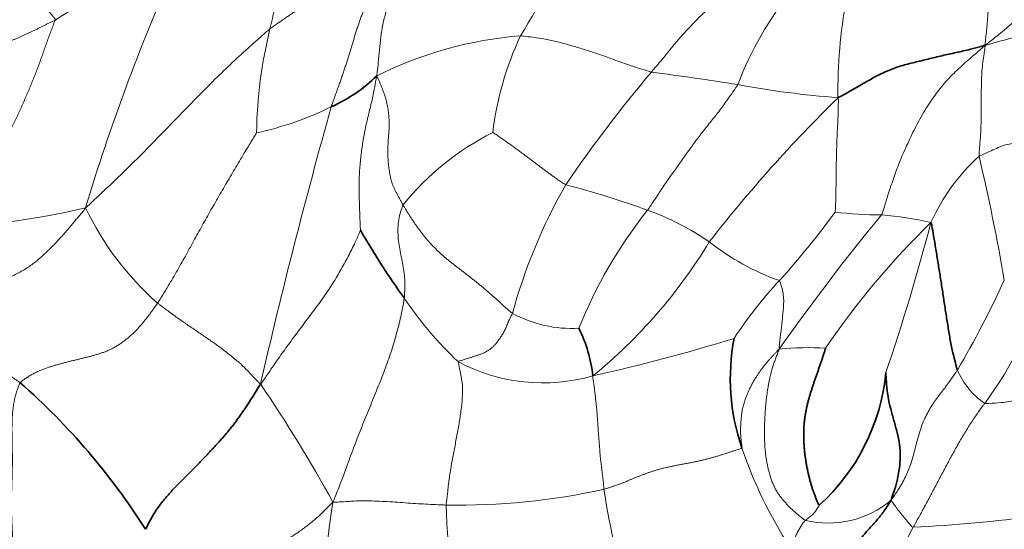
# Model space of a CAD drawing. Units: millimetres. Extents: x 0 to 1478, y 0 to 1758.
# Drawn here: x 389 to 409, y 592 to 602 of the extents above; entities that cross this region are included whole.
import ezdxf
from ezdxf import colors
from ezdxf.entities.mleader import LeaderData, LeaderLine
from ezdxf.math import Vec2, Vec3

# ---------------------------------------------------------------- set-up
doc = ezdxf.new("R2010")
doc.units = ezdxf.units.MM
doc.layers.add('DV5_Défaut', color=7, linetype='Continuous')
doc.layers.add('Défaut', color=7, linetype='Continuous')

# ---------------------------------------------------------------- blocks, each defined once
blk = doc.blocks.new('_DOT')
at = {"color": 0}
blk.add_line((0, 0), (-1, 0), dxfattribs=at)
at = {"color": 0, "const_width": 0.333}
blk.add_lwpolyline([(-0.1665, 0, 1), (0.1665, 0, 1)], format="xyb", close=True, dxfattribs=at)
blk = doc.blocks.new('SE4')
at = {"layer": 'DV5_Défaut', "color": 7, "linetype": 'Continuous', "lineweight": 18}
for centre, radius, start, end in [((366.834, 621.827), 38.019, 328.7969, 332.5427), ((393.79, 596.329), 7.32, 102.3958, 123.1842), ((431.577, 586.127), 43.014, 156.2085, 163.154), ((410.031, 598.829), 6.62, 140.3461, 159.6889), ((416.14, 600.992), 10.262, 169.4697, 180.7472), ((413.478, 586.445), 16.148, 98.2507, 106.4522), ((403.495, 599.988), 9.57, 166.1791, 179.1149), ((399.992, 594.115), 8.041, 94.5599, 116.5563), ((405.232, 599.367), 6.496, 154.8214, 173.1435), ((423.037, 583.602), 27.512, 139.7377, 145.7985), ((393.397, 535.004), 66.94, 81.0404, 82.57908), ((407.313, 619.842), 19.038, 259.4324, 265.6803), ((427.117, 579.242), 30.303, 134.4931, 142.0108), ((392.523, 606.639), 6.653, 282.1756, 296.2116), ((517.19, 566.554), 126.419, 164.34346, 167.00911), ((401.319, 595.119), 5.628, 116.7893, 141.1036), ((411.548, 596.602), 4.119, 132.2249, 155.8325), ((368.425, 590.102), 41.469, 9.7202, 13.316), ((410.369, 593.337), 11.601, 150.3995, 164.584), ((395.284, 580.035), 19.678, 70.1506, 75.2844), ((386.542, 615.215), 17.067, 271.3992, 283.097), ((395.978, 601.267), 6.178, 205.659, 228.5867), ((409.557, 592.491), 9.709, 141.4343, 158.0809), ((400.129, 593.393), 5.468, 55.3942, 70.3683), ((442.006, 569.438), 45.638, 140.5321, 144.8903), ((390.438, 609.848), 19.114, 318.1476, 323.599), ((406.816, 606.875), 8.428, 263.2273, 269.7161), ((406.273, 591.89), 6.576, 76.6658, 85.6218), ((419.426, 586.335), 16.683, 134.2281, 145.8099), ((365.888, 609.188), 43.295, 341.1549, 345.4199), ((394.09, 603.415), 10.681, 309.1811, 328.8762), ((406.414, 601.936), 5.144, 231.8069, 250.2392), ((411.227, 590.999), 8.95, 137.0574, 146.7447), ((389.867, 606.064), 21.398, 329.6613, 335.2443), ((401.431, 599.982), 9.222, 324.0792, 342.071), ((403.297, 600.98), 7.625, 213.802, 226.79), ((400.418, 598.722), 2.611, 241.8474, 272.9012), ((392.561, 632.17), 37.948, 282.598, 287.1363), ((405.312, 589.064), 6.653, 87.2953, 95.522), ((399.816, 598.712), 3.72, 242.1343, 285.9587), ((409.751, 595.85), 1.536, 202.7866, 236.318), ((370.075, 578.671), 28.956, 28.6132, 34.2614), ((413.051, 596.814), 9.679, 199.0541, 212.5314), ((398.099, 606.079), 13.602, 268.8415, 282.61), ((413.44, 594.578), 12.498, 188.1563, 199.3683), ((405.911, 590.786), 10.562, 170.4509, 191.0053), ((405.676, 594.132), 2.023, 256.6877, 309.8522), ((405.756, 624.189), 32.21, 272.9719, 282.0437), ((419.921, 593.271), 22.111, 182.0494, 189.9421), ((423.235, 583.418), 17.999, 151.4437, 160.9927)]:
    blk.add_arc(centre, radius, start, end, dxfattribs=at)
at = {"layer": 'DV5_Défaut', "color": 7, "linetype": 'Continuous', "lineweight": 35}
for centre, radius, start, end in [((394.215, 603.506), 3.098, 293.7413, 314.8041), ((410.962, 606.782), 17.231, 210.1391, 215.6525), ((398.094, 594.86), 2.758, 5.7302, 27.0713), ((408.103, 595.083), 4.437, 169.309, 198.7821), ((402.688, 595.594), 4.193, 311.9381, 354.6553), ((379.641, 584.34), 14.228, 32.4829, 48.5006)]:
    blk.add_arc(centre, radius, start, end, dxfattribs=at)
at = {"layer": 'DV5_Défaut', "color": 7, "linetype": 'Continuous', "lineweight": 18}
for points in [[(408.905, 601.933), (408.939, 601.962), (409.042, 602.043), (409.246, 602.205), (409.526, 602.442), (409.829, 602.736), (410.131, 603.053), (410.409, 603.395), (410.677, 603.739), (410.973, 604.064), (411.292, 604.37), (411.622, 604.665), (411.918, 604.939), (412.114, 605.143), (412.21, 605.245), (412.234, 605.269)], [(397.346, 604.015), (397.329, 603.999), (397.265, 603.928), (397.137, 603.786), (396.98, 603.583), (396.847, 603.346), (396.741, 603.111), (396.658, 602.867), (396.584, 602.617), (396.52, 602.364), (396.476, 602.103), (396.451, 601.845), (396.434, 601.603), (396.412, 601.426), (396.399, 601.338), (396.397, 601.308)], [(409.066, 603.91), (409.067, 603.893), (409.06, 603.825), (409.048, 603.689), (409.029, 603.505), (409.011, 603.307), (408.998, 603.115), (408.985, 602.927), (408.972, 602.745), (408.961, 602.571), (408.95, 602.403), (408.935, 602.241), (408.919, 602.099), (408.907, 601.999), (408.902, 601.95), (408.905, 601.933)], [(402.043, 601.383), (402.057, 601.4), (402.114, 601.467), (402.228, 601.602), (402.381, 601.79), (402.546, 601.995), (402.712, 602.18), (402.871, 602.354), (403.028, 602.515), (403.181, 602.655), (403.33, 602.795), (403.479, 602.945), (403.615, 603.106), (403.721, 603.237), (403.773, 603.304), (403.788, 603.32)], [(390.41, 598.592), (390.447, 598.623), (390.559, 598.728), (390.782, 598.938), (391.088, 599.225), (391.42, 599.55), (391.752, 599.887), (392.087, 600.231), (392.425, 600.58), (392.766, 600.93), (393.113, 601.28), (393.469, 601.624), (393.805, 601.926), (394.049, 602.142), (394.171, 602.25), (394.202, 602.274)], [(399.353, 602.131), (399.374, 602.131), (399.459, 602.12), (399.629, 602.097), (399.863, 602.068), (400.114, 602.007), (400.364, 601.939), (400.614, 601.866), (400.862, 601.785), (401.108, 601.704), (401.344, 601.614), (401.573, 601.531), (401.784, 601.466), (401.942, 601.415), (402.022, 601.388), (402.043, 601.383)], [(406.775, 598.447), (406.789, 598.475), (406.827, 598.598), (406.903, 598.841), (407.003, 599.147), (407.119, 599.476), (407.267, 599.826), (407.44, 600.191), (407.636, 600.558), (407.858, 600.897), (408.096, 601.196), (408.356, 601.456), (408.6, 601.669), (408.78, 601.824), (408.87, 601.903), (408.905, 601.933)], [(408.905, 601.933), (408.904, 601.914), (408.896, 601.858), (408.88, 601.746), (408.857, 601.59), (408.838, 601.412), (408.831, 601.223), (408.825, 601.02), (408.822, 600.803), (408.824, 600.571), (408.823, 600.334), (408.811, 600.1), (408.795, 599.893), (408.784, 599.745), (408.778, 599.671), (408.779, 599.653)], [(396.061, 598.13), (396.061, 598.145), (396.056, 598.242), (396.047, 598.436), (396.04, 598.704), (396.034, 598.997), (396.036, 599.29), (396.062, 599.584), (396.099, 599.878), (396.148, 600.171), (396.216, 600.458), (396.286, 600.744), (396.343, 601.003), (396.376, 601.189), (396.39, 601.282), (396.397, 601.308)], [(401.966, 598.543), (401.978, 598.564), (402.032, 598.644), (402.14, 598.804), (402.286, 599.027), (402.453, 599.265), (402.62, 599.503), (402.788, 599.74), (402.959, 599.975), (403.136, 600.205), (403.317, 600.429), (403.495, 600.653), (403.644, 600.869), (403.755, 601.027), (403.81, 601.106), (403.822, 601.127)], [(405.88, 600.858), (405.887, 600.838), (405.887, 600.763), (405.886, 600.626), (405.881, 600.43), (405.867, 600.215), (405.858, 600.001), (405.851, 599.788), (405.846, 599.575), (405.843, 599.363), (405.84, 599.15), (405.838, 598.936), (405.834, 598.737), (405.828, 598.594), (405.824, 598.517), (405.822, 598.506)], [(391.892, 596.634), (391.909, 596.66), (391.975, 596.765), (392.106, 596.975), (392.276, 597.266), (392.456, 597.586), (392.631, 597.907), (392.808, 598.228), (392.989, 598.55), (393.173, 598.871), (393.361, 599.191), (393.549, 599.511), (393.723, 599.802), (393.851, 600.011), (393.914, 600.116), (393.926, 600.136)], [(408.779, 599.653), (408.79, 599.66), (408.838, 599.681), (408.934, 599.724), (409.066, 599.782), (409.209, 599.85), (409.357, 599.9), (409.513, 599.919), (409.668, 599.941), (409.822, 599.965), (409.977, 599.969), (410.133, 599.963), (410.276, 599.959), (410.38, 599.957), (410.432, 599.954), (410.45, 599.96)], [(396.961, 596.739), (396.964, 596.756), (396.968, 596.819), (396.975, 596.945), (396.974, 597.113), (396.957, 597.289), (396.927, 597.459), (396.893, 597.625), (396.861, 597.79), (396.838, 597.958), (396.83, 598.129), (396.838, 598.303), (396.871, 598.461), (396.911, 598.579), (396.932, 598.639), (396.939, 598.653)], [(394.007, 594.972), (394.034, 594.995), (394.103, 595.096), (394.24, 595.297), (394.427, 595.568), (394.634, 595.854), (394.843, 596.135), (395.051, 596.412), (395.259, 596.687), (395.451, 596.97), (395.628, 597.259), (395.791, 597.554), (395.928, 597.824), (396.014, 598.018), (396.056, 598.115), (396.061, 598.13)], [(404.675, 597.096), (404.682, 597.087), (404.697, 597.043), (404.725, 596.956), (404.754, 596.831), (404.766, 596.693), (404.76, 596.561), (404.748, 596.434), (404.736, 596.308), (404.722, 596.182), (404.71, 596.057), (404.691, 595.937), (404.679, 595.825), (404.673, 595.739), (404.669, 595.698), (404.672, 595.686)], [(391.892, 596.634), (391.907, 596.621), (391.97, 596.573), (392.098, 596.478), (392.276, 596.346), (392.473, 596.209), (392.672, 596.074), (392.87, 595.936), (393.07, 595.801), (393.266, 595.656), (393.459, 595.503), (393.65, 595.343), (393.81, 595.17), (393.927, 595.046), (393.985, 594.982), (394.007, 594.972)], [(395.495, 592.538), (395.513, 592.58), (395.568, 592.714), (395.675, 592.982), (395.81, 593.354), (395.957, 593.756), (396.114, 594.149), (396.273, 594.538), (396.429, 594.922), (396.579, 595.303), (396.711, 595.677), (396.813, 596.039), (396.9, 596.368), (396.941, 596.598), (396.958, 596.711), (396.961, 596.739)], [(397.824, 592.48), (397.825, 592.504), (397.836, 592.598), (397.859, 592.788), (397.888, 593.048), (397.936, 593.327), (397.987, 593.604), (398.039, 593.879), (398.09, 594.149), (398.13, 594.419), (398.159, 594.682), (398.165, 594.939), (398.126, 595.169), (398.091, 595.331), (398.073, 595.41), (398.077, 595.423)], [(408.335, 595.255), (408.324, 595.239), (408.28, 595.176), (408.193, 595.051), (408.077, 594.887), (407.925, 594.699), (407.765, 594.469), (407.632, 594.204), (407.539, 593.926), (407.466, 593.646), (407.394, 593.363), (407.286, 593.089), (407.156, 592.849), (407.047, 592.686), (406.99, 592.605), (406.972, 592.58)], [(412.628, 595.063), (412.599, 595.056), (412.484, 595.033), (412.253, 594.987), (411.935, 594.927), (411.583, 594.875), (411.228, 594.83), (410.871, 594.797), (410.521, 594.764), (410.188, 594.73), (409.866, 594.687), (409.556, 594.634), (409.265, 594.584), (409.041, 594.572), (408.92, 594.57), (408.899, 594.572)], [(408.899, 594.572), (408.887, 594.557), (408.841, 594.496), (408.75, 594.373), (408.625, 594.191), (408.488, 593.969), (408.349, 593.732), (408.214, 593.489), (408.082, 593.245), (407.952, 592.999), (407.824, 592.753), (407.693, 592.507), (407.571, 592.285), (407.481, 592.123), (407.437, 592.042), (407.426, 592.022)], [(395.495, 592.538), (395.518, 592.537), (395.589, 592.542), (395.732, 592.55), (395.928, 592.563), (396.138, 592.571), (396.35, 592.561), (396.562, 592.553), (396.772, 592.541), (396.982, 592.525), (397.193, 592.51), (397.404, 592.499), (397.596, 592.49), (397.737, 592.484), (397.807, 592.48), (397.824, 592.48)], [(406.972, 592.58), (406.975, 592.577), (406.984, 592.564), (407, 592.538), (407.028, 592.499), (407.059, 592.455), (407.093, 592.408), (407.132, 592.358), (407.172, 592.307), (407.216, 592.252), (407.262, 592.196), (407.312, 592.137), (407.358, 592.083), (407.392, 592.043), (407.409, 592.023), (407.426, 592.022)]]:
    blk.add_open_spline(points, degree=3, knots=[0, 0, 0, 0, 0.022727, 0.090909, 0.181818, 0.272727, 0.363636, 0.454545, 0.545455, 0.636364, 0.727273, 0.818182, 0.909091, 0.977273, 1, 1, 1, 1], dxfattribs=at)
for points in [[(394.768, 604.607), (394.77, 604.593), (394.761, 604.556), (394.749, 604.502), (394.736, 604.448), (394.724, 604.396), (394.711, 604.343), (394.699, 604.289), (394.686, 604.236), (394.674, 604.183), (394.661, 604.129), (394.648, 604.076), (394.635, 604.023), (394.622, 603.97), (394.609, 603.917), (394.595, 603.864), (394.582, 603.811), (394.568, 603.759), (394.554, 603.706), (394.541, 603.653), (394.527, 603.6), (394.514, 603.547), (394.5, 603.494), (394.487, 603.441), (394.473, 603.389), (394.46, 603.336), (394.447, 603.283), (394.434, 603.23), (394.42, 603.177), (394.407, 603.124), (394.393, 603.071), (394.38, 603.018), (394.366, 602.965), (394.353, 602.912), (394.34, 602.859), (394.327, 602.806), (394.314, 602.753), (394.302, 602.7), (394.289, 602.647), (394.277, 602.593), (394.264, 602.54), (394.252, 602.487), (394.239, 602.434), (394.227, 602.381), (394.214, 602.327), (394.206, 602.292), (394.202, 602.274)], [(397.218, 604.213), (397.192, 604.19), (397.154, 604.157), (397.099, 604.109), (397.043, 604.06), (396.987, 604.011), (396.932, 603.963), (396.875, 603.915), (396.816, 603.869), (396.756, 603.825), (396.693, 603.783), (396.628, 603.742), (396.561, 603.703), (396.492, 603.664), (396.423, 603.627), (396.354, 603.589), (396.286, 603.552), (396.217, 603.514), (396.149, 603.476), (396.081, 603.438), (396.013, 603.4), (395.945, 603.362), (395.876, 603.324), (395.807, 603.285), (395.737, 603.246), (395.668, 603.207), (395.598, 603.167), (395.527, 603.127), (395.456, 603.087), (395.385, 603.046), (395.313, 603.004), (395.241, 602.962), (395.169, 602.919), (395.096, 602.875), (395.023, 602.83), (394.95, 602.784), (394.877, 602.736), (394.803, 602.688), (394.729, 602.638), (394.655, 602.588), (394.58, 602.537), (394.505, 602.486), (394.43, 602.434), (394.354, 602.381), (394.278, 602.329), (394.227, 602.294), (394.202, 602.274)], [(397.218, 604.213), (397.191, 604.186), (397.15, 604.147), (397.089, 604.087), (397.03, 604.026), (396.973, 603.963), (396.916, 603.899), (396.861, 603.834), (396.807, 603.768), (396.753, 603.702), (396.699, 603.634), (396.646, 603.566), (396.594, 603.497), (396.544, 603.425), (396.496, 603.351), (396.449, 603.276), (396.404, 603.199), (396.359, 603.12), (396.315, 603.041), (396.272, 602.961), (396.23, 602.881), (396.191, 602.799), (396.155, 602.716), (396.12, 602.633), (396.087, 602.549), (396.056, 602.464), (396.027, 602.379), (395.998, 602.293), (395.97, 602.207), (395.943, 602.12), (395.916, 602.033), (395.89, 601.945), (395.863, 601.857), (395.836, 601.768), (395.808, 601.679), (395.78, 601.589), (395.751, 601.498), (395.721, 601.408), (395.69, 601.317), (395.658, 601.225), (395.626, 601.133), (395.593, 601.041), (395.56, 600.949), (395.527, 600.856), (395.494, 600.764), (395.472, 600.702), (395.462, 600.67)], [(389.784, 602.455), (389.788, 602.47), (389.785, 602.475), (389.78, 602.482), (389.776, 602.488), (389.771, 602.493), (389.766, 602.5), (389.761, 602.506), (389.756, 602.513), (389.75, 602.52), (389.744, 602.527), (389.738, 602.534), (389.733, 602.541), (389.727, 602.548), (389.721, 602.555), (389.715, 602.562), (389.71, 602.569), (389.704, 602.576), (389.698, 602.582), (389.692, 602.589), (389.686, 602.596), (389.681, 602.603), (389.675, 602.61), (389.668, 602.617), (389.662, 602.624), (389.656, 602.63), (389.65, 602.637), (389.644, 602.644), (389.637, 602.65), (389.631, 602.657), (389.625, 602.664), (389.618, 602.67), (389.612, 602.677), (389.605, 602.683), (389.599, 602.69), (389.592, 602.696), (389.586, 602.703), (389.579, 602.709), (389.573, 602.716), (389.566, 602.722), (389.56, 602.729), (389.553, 602.735), (389.547, 602.742), (389.54, 602.748), (389.534, 602.755), (389.529, 602.76), (389.529, 602.762)], [(389.784, 602.455), (389.776, 602.432), (389.749, 602.359), (389.708, 602.25), (389.667, 602.141), (389.628, 602.033), (389.589, 601.924), (389.551, 601.816), (389.513, 601.708), (389.475, 601.6), (389.435, 601.491), (389.393, 601.382), (389.35, 601.272), (389.305, 601.162), (389.26, 601.052), (389.213, 600.941), (389.165, 600.831), (389.116, 600.721), (389.066, 600.61), (389.015, 600.5), (388.964, 600.39), (388.911, 600.281), (388.858, 600.171), (388.803, 600.062), (388.748, 599.953), (388.691, 599.845), (388.632, 599.738), (388.572, 599.632), (388.51, 599.528), (388.446, 599.424), (388.379, 599.322), (388.31, 599.222), (388.238, 599.124), (388.163, 599.029), (388.086, 598.936), (388.004, 598.847), (387.919, 598.762), (387.828, 598.681), (387.732, 598.605), (387.632, 598.533), (387.528, 598.464), (387.42, 598.398), (387.31, 598.335), (387.198, 598.273), (387.084, 598.212), (387.009, 598.172), (386.959, 598.153)], [(389.784, 602.455), (389.765, 602.446), (389.726, 602.426), (389.668, 602.397), (389.608, 602.367), (389.549, 602.337), (389.488, 602.307), (389.428, 602.278), (389.367, 602.248), (389.306, 602.219), (389.246, 602.19), (389.186, 602.162), (389.127, 602.135), (389.068, 602.108), (389.009, 602.082), (388.952, 602.057), (388.895, 602.034), (388.839, 602.012), (388.784, 601.993), (388.731, 601.975), (388.679, 601.96), (388.628, 601.946), (388.578, 601.935), (388.529, 601.925), (388.482, 601.918), (388.436, 601.913), (388.391, 601.91), (388.347, 601.909), (388.304, 601.91), (388.261, 601.912), (388.219, 601.915), (388.177, 601.919), (388.135, 601.924), (388.094, 601.931), (388.053, 601.938), (388.013, 601.947), (387.973, 601.956), (387.934, 601.966), (387.894, 601.977), (387.855, 601.988), (387.816, 602), (387.777, 602.013), (387.739, 602.026), (387.702, 602.04), (387.665, 602.054), (387.642, 602.064), (387.629, 602.078)], [(396.939, 598.653), (396.927, 598.672), (396.905, 598.712), (396.872, 598.772), (396.839, 598.832), (396.807, 598.891), (396.776, 598.951), (396.748, 599.011), (396.722, 599.072), (396.702, 599.132), (396.685, 599.194), (396.672, 599.256), (396.661, 599.318), (396.651, 599.38), (396.643, 599.442), (396.636, 599.504), (396.631, 599.566), (396.627, 599.628), (396.625, 599.689), (396.625, 599.75), (396.626, 599.811), (396.628, 599.872), (396.631, 599.932), (396.635, 599.992), (396.64, 600.052), (396.644, 600.112), (396.648, 600.172), (396.651, 600.231), (396.652, 600.29), (396.652, 600.35), (396.65, 600.409), (396.647, 600.469), (396.641, 600.529), (396.634, 600.589), (396.625, 600.65), (396.614, 600.71), (396.6, 600.771), (396.584, 600.831), (396.566, 600.891), (396.546, 600.95), (396.524, 601.01), (396.501, 601.069), (396.476, 601.128), (396.451, 601.188), (396.425, 601.247), (396.407, 601.287), (396.397, 601.308)], [(398.782, 600.143), (398.788, 600.14), (398.813, 600.124), (398.851, 600.098), (398.888, 600.073), (398.925, 600.047), (398.962, 600.022), (398.999, 599.996), (399.036, 599.971), (399.073, 599.945), (399.109, 599.919), (399.145, 599.893), (399.182, 599.867), (399.217, 599.841), (399.253, 599.815), (399.288, 599.789), (399.323, 599.764), (399.358, 599.738), (399.392, 599.713), (399.425, 599.688), (399.458, 599.664), (399.49, 599.64), (399.522, 599.616), (399.554, 599.592), (399.585, 599.569), (399.615, 599.546), (399.645, 599.523), (399.675, 599.5), (399.705, 599.477), (399.736, 599.455), (399.766, 599.432), (399.797, 599.408), (399.828, 599.385), (399.86, 599.361), (399.893, 599.337), (399.925, 599.313), (399.959, 599.289), (399.992, 599.265), (400.027, 599.24), (400.061, 599.215), (400.096, 599.19), (400.132, 599.165), (400.169, 599.14), (400.206, 599.115), (400.244, 599.09), (400.269, 599.073), (400.283, 599.067)], [(386.143, 596.431), (386.168, 596.452), (386.229, 596.481), (386.322, 596.523), (386.417, 596.564), (386.515, 596.603), (386.615, 596.639), (386.717, 596.673), (386.822, 596.704), (386.93, 596.734), (387.04, 596.761), (387.151, 596.786), (387.264, 596.811), (387.379, 596.835), (387.494, 596.858), (387.61, 596.88), (387.727, 596.902), (387.844, 596.922), (387.962, 596.942), (388.08, 596.961), (388.199, 596.982), (388.317, 597.005), (388.434, 597.031), (388.55, 597.062), (388.664, 597.097), (388.777, 597.137), (388.887, 597.183), (388.993, 597.233), (389.096, 597.288), (389.195, 597.348), (389.289, 597.412), (389.379, 597.48), (389.465, 597.551), (389.548, 597.625), (389.628, 597.7), (389.706, 597.776), (389.781, 597.854), (389.855, 597.933), (389.927, 598.013), (389.998, 598.093), (390.067, 598.174), (390.136, 598.255), (390.204, 598.336), (390.271, 598.417), (390.338, 598.499), (390.383, 598.553), (390.41, 598.592)], [(399.186, 596.421), (399.169, 596.433), (399.134, 596.465), (399.08, 596.513), (399.026, 596.561), (398.972, 596.61), (398.918, 596.658), (398.864, 596.706), (398.81, 596.754), (398.756, 596.802), (398.701, 596.85), (398.646, 596.898), (398.59, 596.946), (398.534, 596.993), (398.477, 597.04), (398.419, 597.086), (398.361, 597.132), (398.303, 597.178), (398.244, 597.223), (398.186, 597.269), (398.127, 597.315), (398.068, 597.36), (398.009, 597.405), (397.95, 597.451), (397.891, 597.497), (397.833, 597.544), (397.777, 597.592), (397.722, 597.641), (397.668, 597.691), (397.615, 597.742), (397.564, 597.794), (397.514, 597.847), (397.466, 597.901), (397.418, 597.956), (397.372, 598.012), (397.327, 598.069), (397.284, 598.126), (397.241, 598.184), (397.2, 598.242), (397.16, 598.3), (397.121, 598.358), (397.082, 598.417), (397.045, 598.476), (397.009, 598.534), (396.973, 598.593), (396.95, 598.633), (396.939, 598.653)], [(389.069, 594.996), (389.082, 595.015), (389.124, 595.047), (389.188, 595.092), (389.253, 595.135), (389.32, 595.173), (389.389, 595.208), (389.46, 595.24), (389.531, 595.269), (389.604, 595.295), (389.677, 595.32), (389.75, 595.343), (389.824, 595.365), (389.897, 595.386), (389.971, 595.406), (390.045, 595.424), (390.118, 595.443), (390.192, 595.46), (390.266, 595.478), (390.339, 595.496), (390.413, 595.514), (390.486, 595.533), (390.56, 595.553), (390.633, 595.574), (390.705, 595.596), (390.777, 595.62), (390.849, 595.647), (390.919, 595.678), (390.988, 595.713), (391.055, 595.752), (391.121, 595.794), (391.185, 595.84), (391.247, 595.889), (391.308, 595.939), (391.367, 595.991), (391.423, 596.044), (391.477, 596.1), (391.528, 596.157), (391.578, 596.215), (391.626, 596.273), (391.672, 596.333), (391.718, 596.393), (391.762, 596.453), (391.806, 596.513), (391.849, 596.573), (391.878, 596.613), (391.892, 596.634)], [(386.143, 596.431), (386.164, 596.426), (386.205, 596.414), (386.268, 596.395), (386.331, 596.377), (386.394, 596.359), (386.457, 596.342), (386.52, 596.326), (386.584, 596.311), (386.648, 596.296), (386.712, 596.281), (386.778, 596.265), (386.843, 596.247), (386.909, 596.228), (386.975, 596.207), (387.042, 596.184), (387.11, 596.158), (387.18, 596.13), (387.251, 596.099), (387.324, 596.064), (387.398, 596.025), (387.474, 595.983), (387.55, 595.938), (387.628, 595.891), (387.705, 595.842), (387.782, 595.792), (387.858, 595.744), (387.932, 595.696), (388.005, 595.651), (388.077, 595.606), (388.148, 595.561), (388.219, 595.517), (388.289, 595.473), (388.358, 595.432), (388.425, 595.392), (388.491, 595.354), (388.555, 595.318), (388.617, 595.282), (388.678, 595.246), (388.738, 595.211), (388.795, 595.176), (388.851, 595.141), (388.906, 595.106), (388.96, 595.07), (389.014, 595.034), (389.05, 595.009), (389.069, 594.996)], [(398.077, 595.423), (398.08, 595.435), (398.105, 595.444), (398.14, 595.456), (398.176, 595.468), (398.21, 595.479), (398.243, 595.49), (398.276, 595.499), (398.307, 595.508), (398.338, 595.517), (398.367, 595.526), (398.396, 595.535), (398.423, 595.544), (398.451, 595.553), (398.478, 595.563), (398.505, 595.572), (398.531, 595.581), (398.557, 595.591), (398.582, 595.601), (398.605, 595.612), (398.628, 595.624), (398.651, 595.637), (398.674, 595.651), (398.697, 595.666), (398.721, 595.682), (398.745, 595.7), (398.769, 595.719), (398.793, 595.74), (398.816, 595.764), (398.838, 595.789), (398.86, 595.816), (398.881, 595.844), (398.903, 595.874), (398.926, 595.905), (398.949, 595.937), (398.972, 595.971), (398.995, 596.008), (399.016, 596.047), (399.036, 596.089), (399.055, 596.133), (399.074, 596.178), (399.093, 596.225), (399.115, 596.272), (399.138, 596.321), (399.162, 596.37), (399.179, 596.403), (399.186, 596.421)], [(404.672, 595.686), (404.652, 595.667), (404.624, 595.638), (404.582, 595.595), (404.54, 595.551), (404.5, 595.507), (404.46, 595.462), (404.421, 595.417), (404.384, 595.372), (404.348, 595.326), (404.313, 595.28), (404.28, 595.234), (404.247, 595.188), (404.216, 595.141), (404.187, 595.095), (404.158, 595.048), (404.131, 595.001), (404.106, 594.954), (404.082, 594.907), (404.059, 594.86), (404.038, 594.813), (404.017, 594.766), (403.998, 594.719), (403.98, 594.672), (403.963, 594.625), (403.947, 594.578), (403.934, 594.531), (403.922, 594.484), (403.912, 594.436), (403.904, 594.389), (403.898, 594.342), (403.893, 594.294), (403.888, 594.247), (403.885, 594.199), (403.881, 594.152), (403.879, 594.105), (403.877, 594.058), (403.876, 594.012), (403.877, 593.965), (403.879, 593.919), (403.882, 593.874), (403.886, 593.828), (403.892, 593.783), (403.898, 593.738), (403.903, 593.693), (403.907, 593.663), (403.902, 593.654)], [(404.672, 595.686), (404.657, 595.652), (404.635, 595.594), (404.602, 595.507), (404.57, 595.419), (404.541, 595.331), (404.515, 595.242), (404.491, 595.152), (404.471, 595.061), (404.453, 594.971), (404.437, 594.88), (404.423, 594.789), (404.411, 594.697), (404.4, 594.606), (404.392, 594.514), (404.385, 594.422), (404.379, 594.33), (404.374, 594.238), (404.371, 594.145), (404.368, 594.053), (404.368, 593.96), (404.369, 593.868), (404.372, 593.776), (404.377, 593.685), (404.384, 593.594), (404.394, 593.504), (404.407, 593.415), (404.423, 593.327), (404.442, 593.24), (404.463, 593.155), (404.487, 593.071), (404.514, 592.989), (404.545, 592.91), (404.58, 592.834), (404.619, 592.763), (404.662, 592.696), (404.709, 592.633), (404.759, 592.573), (404.811, 592.515), (404.864, 592.459), (404.919, 592.405), (404.975, 592.353), (405.032, 592.302), (405.09, 592.253), (405.149, 592.206), (405.189, 592.175), (405.21, 592.164)], [(400.838, 595.135), (400.837, 595.116), (400.842, 595.087), (400.848, 595.042), (400.855, 594.997), (400.861, 594.952), (400.868, 594.905), (400.874, 594.858), (400.88, 594.81), (400.886, 594.761), (400.892, 594.711), (400.897, 594.66), (400.903, 594.609), (400.908, 594.558), (400.914, 594.506), (400.919, 594.453), (400.924, 594.4), (400.928, 594.347), (400.932, 594.293), (400.936, 594.239), (400.939, 594.185), (400.943, 594.13), (400.946, 594.076), (400.95, 594.021), (400.954, 593.966), (400.958, 593.911), (400.963, 593.857), (400.968, 593.802), (400.972, 593.746), (400.976, 593.691), (400.98, 593.636), (400.984, 593.581), (400.988, 593.525), (400.992, 593.47), (400.998, 593.415), (401.004, 593.359), (401.011, 593.304), (401.019, 593.249), (401.027, 593.194), (401.034, 593.138), (401.042, 593.083), (401.048, 593.028), (401.054, 592.972), (401.059, 592.916), (401.063, 592.861), (401.066, 592.824), (401.069, 592.805)], [(388.927, 590.042), (388.924, 590.09), (388.92, 590.167), (388.914, 590.281), (388.91, 590.396), (388.909, 590.509), (388.91, 590.622), (388.913, 590.735), (388.917, 590.847), (388.921, 590.959), (388.925, 591.072), (388.928, 591.185), (388.93, 591.298), (388.929, 591.412), (388.926, 591.526), (388.922, 591.641), (388.916, 591.756), (388.91, 591.871), (388.903, 591.986), (388.898, 592.101), (388.893, 592.216), (388.89, 592.33), (388.889, 592.444), (388.889, 592.558), (388.89, 592.672), (388.892, 592.786), (388.895, 592.899), (388.899, 593.012), (388.902, 593.126), (388.905, 593.239), (388.906, 593.353), (388.906, 593.467), (388.905, 593.581), (388.903, 593.695), (388.901, 593.81), (388.899, 593.925), (388.898, 594.04), (388.899, 594.154), (388.903, 594.268), (388.91, 594.381), (388.922, 594.492), (388.939, 594.6), (388.962, 594.705), (388.991, 594.806), (389.025, 594.904), (389.049, 594.968), (389.069, 594.996)], [(401.069, 592.805), (401.089, 592.811), (401.128, 592.823), (401.186, 592.842), (401.244, 592.862), (401.301, 592.881), (401.358, 592.9), (401.414, 592.92), (401.469, 592.941), (401.522, 592.962), (401.576, 592.985), (401.629, 593.008), (401.684, 593.031), (401.739, 593.054), (401.797, 593.077), (401.857, 593.1), (401.919, 593.123), (401.984, 593.147), (402.05, 593.169), (402.12, 593.191), (402.191, 593.212), (402.264, 593.231), (402.338, 593.249), (402.413, 593.266), (402.488, 593.282), (402.563, 593.297), (402.639, 593.312), (402.714, 593.326), (402.79, 593.339), (402.865, 593.354), (402.94, 593.369), (403.016, 593.385), (403.091, 593.402), (403.166, 593.421), (403.24, 593.441), (403.315, 593.462), (403.388, 593.483), (403.46, 593.505), (403.53, 593.527), (403.598, 593.549), (403.662, 593.57), (403.723, 593.59), (403.779, 593.608), (403.828, 593.624), (403.87, 593.637), (403.896, 593.644), (403.902, 593.654)], [(392.14, 589.193), (392.166, 589.206), (392.202, 589.267), (392.256, 589.359), (392.309, 589.45), (392.364, 589.543), (392.419, 589.635), (392.474, 589.729), (392.531, 589.823), (392.589, 589.917), (392.65, 590.012), (392.712, 590.107), (392.776, 590.203), (392.842, 590.298), (392.911, 590.392), (392.981, 590.486), (393.054, 590.578), (393.129, 590.668), (393.206, 590.756), (393.285, 590.841), (393.365, 590.923), (393.446, 591.002), (393.528, 591.078), (393.61, 591.151), (393.693, 591.22), (393.777, 591.285), (393.86, 591.346), (393.943, 591.404), (394.027, 591.458), (394.111, 591.511), (394.195, 591.562), (394.281, 591.612), (394.366, 591.662), (394.453, 591.713), (394.539, 591.765), (394.627, 591.818), (394.714, 591.874), (394.803, 591.933), (394.891, 591.996), (394.979, 592.063), (395.067, 592.133), (395.154, 592.208), (395.239, 592.286), (395.323, 592.367), (395.405, 592.45), (395.46, 592.507), (395.495, 592.538)], [(405.21, 592.164), (405.212, 592.166), (405.216, 592.169), (405.221, 592.173), (405.226, 592.178), (405.232, 592.182), (405.237, 592.187), (405.243, 592.191), (405.248, 592.196), (405.253, 592.2), (405.259, 592.204), (405.264, 592.209), (405.27, 592.213), (405.275, 592.217), (405.28, 592.222), (405.286, 592.226), (405.291, 592.23), (405.296, 592.235), (405.302, 592.239), (405.307, 592.243), (405.312, 592.248), (405.318, 592.252), (405.324, 592.257), (405.329, 592.261), (405.335, 592.265), (405.342, 592.27), (405.348, 592.275), (405.355, 592.28), (405.361, 592.285), (405.368, 592.292), (405.375, 592.299), (405.382, 592.307), (405.389, 592.316), (405.397, 592.325), (405.404, 592.335), (405.412, 592.346), (405.419, 592.357), (405.427, 592.369), (405.435, 592.38), (405.443, 592.393), (405.451, 592.406), (405.459, 592.419), (405.467, 592.432), (405.475, 592.446), (405.484, 592.46), (405.489, 592.469), (405.49, 592.475)], [(404.89, 591.609), (404.903, 591.614), (404.908, 591.625), (404.916, 591.643), (404.924, 591.662), (404.933, 591.68), (404.941, 591.699), (404.95, 591.717), (404.958, 591.734), (404.966, 591.752), (404.975, 591.77), (404.983, 591.787), (404.992, 591.805), (405, 591.822), (405.008, 591.84), (405.016, 591.857), (405.024, 591.874), (405.032, 591.89), (405.04, 591.906), (405.048, 591.921), (405.055, 591.935), (405.063, 591.949), (405.07, 591.961), (405.077, 591.973), (405.084, 591.985), (405.091, 591.996), (405.098, 592.008), (405.104, 592.019), (405.111, 592.031), (405.117, 592.042), (405.124, 592.054), (405.131, 592.065), (405.137, 592.076), (405.143, 592.086), (405.15, 592.095), (405.156, 592.104), (405.162, 592.111), (405.167, 592.118), (405.173, 592.125), (405.178, 592.131), (405.184, 592.137), (405.189, 592.143), (405.194, 592.148), (405.2, 592.154), (405.205, 592.159), (405.208, 592.162), (405.21, 592.164)]]:
    blk.add_open_spline(points, degree=3, dxfattribs=at)
at = {"layer": 'DV5_Défaut', "color": 7, "linetype": 'Continuous', "lineweight": 35}
for points in [[(405.88, 600.858), (405.905, 600.869), (405.985, 600.912), (406.143, 601), (406.362, 601.126), (406.622, 601.279), (406.904, 601.417), (407.181, 601.516), (407.454, 601.585), (407.732, 601.653), (408.018, 601.722), (408.308, 601.785), (408.577, 601.845), (408.774, 601.898), (408.872, 601.926), (408.905, 601.933)], [(408.335, 595.255), (408.329, 595.272), (408.306, 595.355), (408.261, 595.523), (408.206, 595.767), (408.158, 596.044), (408.113, 596.325), (408.069, 596.608), (408.027, 596.891), (407.983, 597.175), (407.937, 597.457), (407.892, 597.739), (407.85, 597.996), (407.818, 598.182), (407.802, 598.275), (407.789, 598.289)], [(406.863, 595.203), (406.864, 595.202), (406.868, 595.111), (406.879, 594.942), (406.905, 594.709), (406.962, 594.461), (407.029, 594.215), (407.099, 593.971), (407.153, 593.726), (407.165, 593.481), (407.144, 593.244), (407.104, 593.014), (407.05, 592.812), (407.002, 592.671), (406.977, 592.6), (406.972, 592.58)], [(406.972, 592.58), (406.959, 592.558), (406.917, 592.489), (406.83, 592.354), (406.694, 592.187), (406.544, 592.015), (406.392, 591.85), (406.247, 591.686), (406.114, 591.49), (405.984, 591.281), (405.859, 591.065), (405.735, 590.846), (405.628, 590.643), (405.552, 590.497), (405.514, 590.424), (405.499, 590.412)]]:
    blk.add_open_spline(points, degree=3, knots=[0, 0, 0, 0, 0.022727, 0.090909, 0.181818, 0.272727, 0.363636, 0.454545, 0.545455, 0.636364, 0.727273, 0.818182, 0.909091, 0.977273, 1, 1, 1, 1], dxfattribs=at)
for points in [[(405.626, 595.709), (405.622, 595.695), (405.606, 595.646), (405.582, 595.573), (405.558, 595.499), (405.533, 595.425), (405.508, 595.351), (405.482, 595.276), (405.456, 595.202), (405.431, 595.128), (405.405, 595.055), (405.38, 594.982), (405.356, 594.91), (405.333, 594.839), (405.31, 594.767), (405.289, 594.696), (405.269, 594.624), (405.251, 594.552), (405.235, 594.479), (405.22, 594.405), (405.207, 594.33), (405.195, 594.254), (405.186, 594.177), (405.18, 594.1), (405.176, 594.021), (405.175, 593.943), (405.175, 593.864), (405.178, 593.785), (405.182, 593.706), (405.188, 593.627), (405.196, 593.548), (405.206, 593.47), (405.218, 593.392), (405.231, 593.314), (405.246, 593.236), (405.262, 593.159), (405.279, 593.082), (405.298, 593.006), (405.318, 592.932), (405.34, 592.858), (405.364, 592.787), (405.388, 592.718), (405.414, 592.651), (405.44, 592.586), (405.467, 592.523), (405.483, 592.48), (405.49, 592.475)], [(391.643, 591.981), (391.651, 591.987), (391.678, 592.049), (391.722, 592.134), (391.768, 592.218), (391.815, 592.298), (391.864, 592.375), (391.915, 592.448), (391.967, 592.517), (392.02, 592.583), (392.073, 592.647), (392.127, 592.709), (392.181, 592.769), (392.234, 592.827), (392.288, 592.884), (392.342, 592.939), (392.396, 592.994), (392.45, 593.047), (392.504, 593.101), (392.559, 593.155), (392.614, 593.21), (392.669, 593.266), (392.725, 593.322), (392.781, 593.38), (392.838, 593.439), (392.895, 593.5), (392.952, 593.561), (393.01, 593.623), (393.068, 593.687), (393.127, 593.75), (393.186, 593.816), (393.245, 593.882), (393.303, 593.95), (393.362, 594.021), (393.421, 594.093), (393.479, 594.168), (393.535, 594.244), (393.591, 594.322), (393.646, 594.401), (393.699, 594.481), (393.752, 594.561), (393.804, 594.641), (393.855, 594.722), (393.905, 594.802), (393.954, 594.883), (393.988, 594.936), (394.007, 594.972)]]:
    blk.add_open_spline(points, degree=3, dxfattribs=at)

msp = doc.modelspace()

# ---------------------------------------------------------------- block references
at = {"layer": 'Défaut'}
msp.add_blockref('SE4', (0, 0), dxfattribs=at)

# ---------------------------------------------------------------- leaders
at = {"layer": 'Défaut', "color": 7, "linetype": 'Continuous', "lineweight": 18}
ml = msp.add_multileader_mtext('Standard', dxfattribs=at)
ml.set_content('{\\pxsm0.9;\\fSolid Edge ISO|b1||i0||c0|p34;\\W1.;15/02/2024\\P}', color=256)
ml.set_leader_properties()
ml.set_arrow_properties(name='DOT')
ml.build(insert=Vec2(0, 0))
ml.multileader.update_dxf_attribs({"leader_type": 0, "dogleg_length": 0, "arrow_head_size": 12})
ctx = ml.context
ctx.base_point, ctx.char_height, ctx.arrow_head_size, ctx.landing_gap_size = Vec3(1390.407, 1750.708), 12, 12, 4.2
notes = []
notes.append((ctx, [(0, (0, 0, 0), (0, 0), (1, 0), 1, [])]))
ctx.mtext.insert = Vec3(1392.407, 1756.828)
for ctx, leaders in notes:
    for number, flags, end, landing, length, lines in leaders:
        leader = LeaderData()
        leader.index, (leader.has_last_leader_line, leader.has_dogleg_vector, leader.attachment_direction) = number, flags
        leader.last_leader_point, leader.dogleg_vector, leader.dogleg_length = Vec3(end), Vec3(landing), length
        for number, points, colour, breaks in lines:
            line = LeaderLine()
            line.index, line.vertices, line.color, line.breaks = number, Vec3.list(points), colors.encode_raw_color(colour), breaks
            leader.lines.append(line)
        ctx.leaders.append(leader)

doc.saveas('drawing.dxf')
